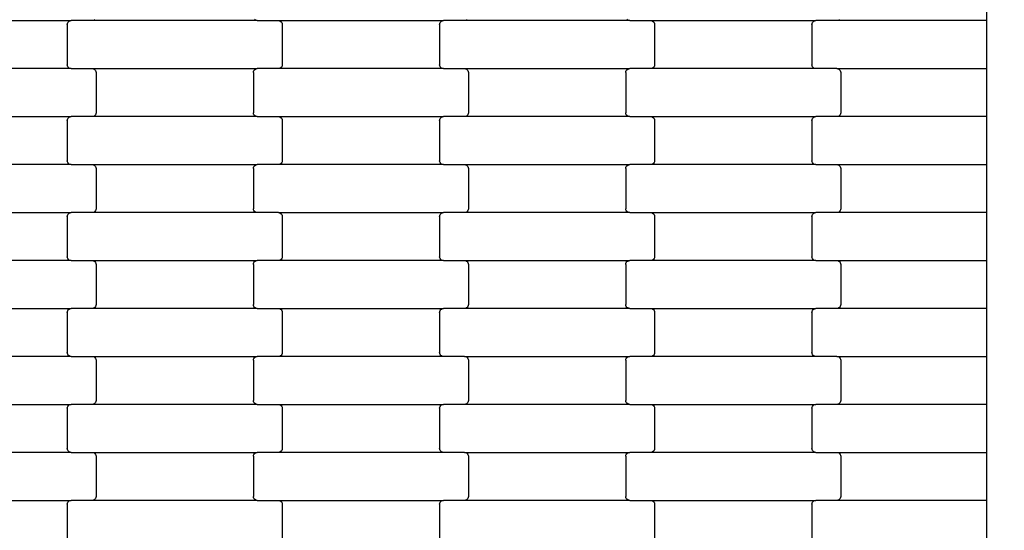
# Model space of a CAD drawing. Units: millimetres. Extents: x 1686 to 19486, y 1309 to 16109.
# Drawn here: x 13077 to 13590, y 7116 to 7382 of the extents above; entities that cross this region are included whole.
import ezdxf

# ---------------------------------------------------------------- set-up
doc = ezdxf.new("R2010")
doc.units = ezdxf.units.MM
doc.layers.add('wymiary 100 strefy', color=5, linetype='Continuous')
doc.styles.get("Standard").update_dxf_attribs({"font": 'arial.ttf'})
doc.dimstyles.new('FK_rzuty 100_STREFY', dxfattribs={"dimscale": 100, "dimtxt": 4, "dimasz": 2.5, "dimexe": 1.25, "dimexo": 0.625, "dimgap": 1, "dimtad": 1, "dimlfac": 0.001, "dimrnd": 0.01, "dimzin": 1, "dimdsep": 46, "dimtxsty": 'Standard', "dimblk": 'OBLIQUE', "dimcen": 2.5, "dimadec": 0, "dimazin": 0, "dimtfac": 1, "dimtmove": 0, "dimatfit": 3, "dimfxl": 1, "dimarcsym": 0})

# ---------------------------------------------------------------- blocks, each defined once
blk = doc.blocks.new('_Oblique')
at = {"color": 0, "linetype": 'ByBlock', "lineweight": -2}
blk.add_line((-0.5, -0.5), (0.5, 0.5), dxfattribs=at)
blk = doc.blocks.new('*D8')
at = {"layer": 'Defpoints', "color": 0, "transparency": 16777216}
for p in [(4463.73, 7381.72), (15582.7, 7381.72), (15582.7, 4140.94)]:
    blk.add_point(p, dxfattribs=at)
at = {"layer": 'wymiary 100 strefy', "color": 0, "lineweight": -2, "transparency": 16777216}
for p, q in [((4463.73, 7319.22), (4463.73, 4015.94)), ((15582.7, 7319.22), (15582.7, 4015.94)), ((4463.73, 4140.94), (15582.7, 4140.94))]:
    blk.add_line(p, q, dxfattribs=at)
at = {"layer": 'wymiary 100 strefy', "color": 0, "lineweight": -2, "transparency": 16777216, "xscale": 250, "yscale": 250, "zscale": 250, "rotation": 180}
blk.add_blockref('_Oblique', (4463.73, 4140.94), dxfattribs=at)
at = {"layer": 'wymiary 100 strefy', "color": 0, "lineweight": -2, "transparency": 16777216, "xscale": 250, "yscale": 250, "zscale": 250}
blk.add_blockref('_Oblique', (15582.7, 4140.94), dxfattribs=at)
at = {"layer": 'wymiary 100 strefy', "color": 0, "transparency": 16777216, "insert": (10023.22, 4441.9), "char_height": 400, "attachment_point": 5}
blk.add_mtext('11.12 m', dxfattribs=at)

msp = doc.modelspace()

# ---------------------------------------------------------------- linework, layer by layer
for p, q in [((13580.733, 7406.295), (13580.733, 7381.295)), ((13116.152, 7381.881), (13115.735, 7381.563)), ((13199.748, 7381.563), (13199.331, 7381.881)), ((13310.152, 7381.881), (13309.735, 7381.563)), ((13393.748, 7381.563), (13393.331, 7381.881)), ((13504.152, 7381.881), (13503.735, 7381.563)), ((13017.729, 7381.295), (13103.754, 7381.295)), ((13101.741, 7379.295), (13101.81, 7379.813)), ((13101.741, 7379.295), (13101.741, 7358.295)), ((13101.81, 7379.813), (13102.011, 7380.295)), ((13102.011, 7380.295), (13102.331, 7380.709)), ((13102.331, 7380.709), (13102.748, 7381.027)), ((13102.748, 7381.027), (13103.233, 7381.227)), ((13103.233, 7381.227), (13103.754, 7381.295)), ((13114.729, 7381.295), (13103.754, 7381.295)), ((13115.249, 7381.363), (13114.729, 7381.295)), ((13200.754, 7381.295), (13114.729, 7381.295)), ((13115.735, 7381.563), (13115.249, 7381.363)), ((13200.233, 7381.363), (13199.748, 7381.563)), ((13200.754, 7381.295), (13200.233, 7381.363)), ((13200.754, 7381.295), (13211.729, 7381.295)), ((13211.729, 7381.295), (13212.249, 7381.227)), ((13211.729, 7381.295), (13297.754, 7381.295)), ((13212.249, 7381.227), (13212.735, 7381.027)), ((13212.735, 7381.027), (13213.152, 7380.709)), ((13213.152, 7380.709), (13213.472, 7380.295)), ((13213.472, 7380.295), (13213.673, 7379.813)), ((13213.673, 7379.813), (13213.741, 7379.295)), ((13213.741, 7379.295), (13213.741, 7358.295)), ((13295.741, 7379.295), (13295.81, 7379.813)), ((13295.741, 7379.295), (13295.741, 7358.295)), ((13295.81, 7379.813), (13296.011, 7380.295)), ((13296.011, 7380.295), (13296.331, 7380.709)), ((13296.331, 7380.709), (13296.748, 7381.027)), ((13296.748, 7381.027), (13297.233, 7381.227)), ((13297.233, 7381.227), (13297.754, 7381.295)), ((13308.729, 7381.295), (13297.754, 7381.295)), ((13309.249, 7381.363), (13308.729, 7381.295)), ((13394.754, 7381.295), (13308.729, 7381.295)), ((13309.735, 7381.563), (13309.249, 7381.363)), ((13394.233, 7381.363), (13393.748, 7381.563)), ((13394.754, 7381.295), (13394.233, 7381.363)), ((13394.754, 7381.295), (13405.729, 7381.295)), ((13405.729, 7381.295), (13406.249, 7381.227)), ((13405.729, 7381.295), (13491.754, 7381.295)), ((13406.249, 7381.227), (13406.735, 7381.027)), ((13406.735, 7381.027), (13407.152, 7380.709)), ((13407.152, 7380.709), (13407.472, 7380.295)), ((13407.472, 7380.295), (13407.673, 7379.813)), ((13407.673, 7379.813), (13407.741, 7379.295)), ((13407.741, 7379.295), (13407.741, 7358.295)), ((13489.741, 7379.295), (13489.81, 7379.813)), ((13489.741, 7379.295), (13489.741, 7358.295)), ((13489.81, 7379.813), (13490.011, 7380.295)), ((13490.011, 7380.295), (13490.331, 7380.709)), ((13490.331, 7380.709), (13490.748, 7381.027)), ((13490.748, 7381.027), (13491.233, 7381.227)), ((13491.233, 7381.227), (13491.754, 7381.295)), ((13502.729, 7381.295), (13491.754, 7381.295)), ((13503.249, 7381.363), (13502.729, 7381.295)), ((13580.733, 7381.295), (13502.729, 7381.295)), ((13503.735, 7381.563), (13503.249, 7381.363)), ((13580.733, 7381.295), (13580.733, 7356.295)), ((13103.754, 7356.295), (13017.729, 7356.295)), ((13101.81, 7357.777), (13101.741, 7358.295)), ((13102.011, 7357.295), (13101.81, 7357.777)), ((13102.331, 7356.881), (13102.011, 7357.295)), ((13102.748, 7356.563), (13102.331, 7356.881)), ((13103.233, 7356.363), (13102.748, 7356.563)), ((13103.754, 7356.295), (13103.233, 7356.363)), ((13103.754, 7356.295), (13114.729, 7356.295)), ((13114.729, 7356.295), (13115.249, 7356.227)), ((13114.729, 7356.295), (13200.754, 7356.295)), ((13115.249, 7356.227), (13115.735, 7356.027)), ((13115.735, 7356.027), (13116.152, 7355.709)), ((13199.331, 7355.709), (13199.748, 7356.027)), ((13199.748, 7356.027), (13200.233, 7356.227)), ((13200.233, 7356.227), (13200.754, 7356.295)), ((13211.729, 7356.295), (13200.754, 7356.295)), ((13212.249, 7356.363), (13211.729, 7356.295)), ((13297.754, 7356.295), (13211.729, 7356.295)), ((13212.735, 7356.563), (13212.249, 7356.363)), ((13213.152, 7356.881), (13212.735, 7356.563)), ((13213.472, 7357.295), (13213.152, 7356.881)), ((13213.673, 7357.777), (13213.472, 7357.295)), ((13213.741, 7358.295), (13213.673, 7357.777)), ((13295.81, 7357.777), (13295.741, 7358.295)), ((13296.011, 7357.295), (13295.81, 7357.777)), ((13296.331, 7356.881), (13296.011, 7357.295)), ((13296.748, 7356.563), (13296.331, 7356.881)), ((13297.233, 7356.363), (13296.748, 7356.563)), ((13297.754, 7356.295), (13297.233, 7356.363)), ((13297.754, 7356.295), (13308.729, 7356.295)), ((13308.729, 7356.295), (13309.249, 7356.227)), ((13308.729, 7356.295), (13394.754, 7356.295)), ((13309.249, 7356.227), (13309.735, 7356.027)), ((13309.735, 7356.027), (13310.152, 7355.709)), ((13393.331, 7355.709), (13393.748, 7356.027)), ((13393.748, 7356.027), (13394.233, 7356.227)), ((13394.233, 7356.227), (13394.754, 7356.295)), ((13405.729, 7356.295), (13394.754, 7356.295)), ((13406.249, 7356.363), (13405.729, 7356.295)), ((13491.754, 7356.295), (13405.729, 7356.295)), ((13406.735, 7356.563), (13406.249, 7356.363)), ((13407.152, 7356.881), (13406.735, 7356.563)), ((13407.472, 7357.295), (13407.152, 7356.881)), ((13407.673, 7357.777), (13407.472, 7357.295)), ((13407.741, 7358.295), (13407.673, 7357.777)), ((13489.81, 7357.777), (13489.741, 7358.295)), ((13490.011, 7357.295), (13489.81, 7357.777)), ((13490.331, 7356.881), (13490.011, 7357.295)), ((13490.748, 7356.563), (13490.331, 7356.881)), ((13491.233, 7356.363), (13490.748, 7356.563)), ((13491.754, 7356.295), (13491.233, 7356.363)), ((13502.729, 7356.295), (13491.754, 7356.295)), ((13502.729, 7356.295), (13503.249, 7356.227)), ((13502.729, 7356.295), (13580.733, 7356.295)), ((13503.249, 7356.227), (13503.735, 7356.027)), ((13503.735, 7356.027), (13504.152, 7355.709)), ((13580.733, 7356.295), (13580.733, 7331.295)), ((13116.152, 7355.709), (13116.472, 7355.295)), ((13116.472, 7355.295), (13116.673, 7354.813)), ((13116.673, 7354.813), (13116.741, 7354.295)), ((13116.741, 7354.295), (13116.741, 7333.295)), ((13198.741, 7354.295), (13198.81, 7354.813)), ((13198.741, 7354.295), (13198.741, 7333.295)), ((13198.81, 7354.813), (13199.011, 7355.295)), ((13199.011, 7355.295), (13199.331, 7355.709)), ((13310.152, 7355.709), (13310.472, 7355.295)), ((13310.472, 7355.295), (13310.673, 7354.813)), ((13310.673, 7354.813), (13310.741, 7354.295)), ((13310.741, 7354.295), (13310.741, 7333.295)), ((13392.741, 7354.295), (13392.81, 7354.813)), ((13392.741, 7354.295), (13392.741, 7333.295)), ((13392.81, 7354.813), (13393.011, 7355.295)), ((13393.011, 7355.295), (13393.331, 7355.709)), ((13504.152, 7355.709), (13504.472, 7355.295)), ((13504.472, 7355.295), (13504.673, 7354.813)), ((13504.673, 7354.813), (13504.741, 7354.295)), ((13504.741, 7354.295), (13504.741, 7333.295)), ((13017.729, 7331.295), (13103.754, 7331.295)), ((13102.011, 7330.295), (13102.331, 7330.709)), ((13102.331, 7330.709), (13102.748, 7331.027)), ((13102.748, 7331.027), (13103.233, 7331.227)), ((13103.233, 7331.227), (13103.754, 7331.295)), ((13114.729, 7331.295), (13103.754, 7331.295)), ((13115.249, 7331.363), (13114.729, 7331.295)), ((13200.754, 7331.295), (13114.729, 7331.295)), ((13115.735, 7331.563), (13115.249, 7331.363)), ((13116.152, 7331.881), (13115.735, 7331.563)), ((13116.472, 7332.295), (13116.152, 7331.881)), ((13116.673, 7332.777), (13116.472, 7332.295)), ((13116.741, 7333.295), (13116.673, 7332.777)), ((13198.81, 7332.777), (13198.741, 7333.295)), ((13199.011, 7332.295), (13198.81, 7332.777)), ((13199.331, 7331.881), (13199.011, 7332.295)), ((13199.748, 7331.563), (13199.331, 7331.881)), ((13200.233, 7331.363), (13199.748, 7331.563)), ((13200.754, 7331.295), (13200.233, 7331.363)), ((13200.754, 7331.295), (13211.729, 7331.295)), ((13211.729, 7331.295), (13212.249, 7331.227)), ((13211.729, 7331.295), (13297.754, 7331.295)), ((13212.249, 7331.227), (13212.735, 7331.027)), ((13212.735, 7331.027), (13213.152, 7330.709)), ((13213.152, 7330.709), (13213.472, 7330.295)), ((13296.011, 7330.295), (13296.331, 7330.709)), ((13296.331, 7330.709), (13296.748, 7331.027)), ((13296.748, 7331.027), (13297.233, 7331.227)), ((13297.233, 7331.227), (13297.754, 7331.295)), ((13308.729, 7331.295), (13297.754, 7331.295)), ((13309.249, 7331.363), (13308.729, 7331.295)), ((13394.754, 7331.295), (13308.729, 7331.295)), ((13309.735, 7331.563), (13309.249, 7331.363)), ((13310.152, 7331.881), (13309.735, 7331.563)), ((13310.472, 7332.295), (13310.152, 7331.881)), ((13310.673, 7332.777), (13310.472, 7332.295)), ((13310.741, 7333.295), (13310.673, 7332.777)), ((13392.81, 7332.777), (13392.741, 7333.295)), ((13393.011, 7332.295), (13392.81, 7332.777)), ((13393.331, 7331.881), (13393.011, 7332.295)), ((13393.748, 7331.563), (13393.331, 7331.881)), ((13394.233, 7331.363), (13393.748, 7331.563)), ((13394.754, 7331.295), (13394.233, 7331.363)), ((13394.754, 7331.295), (13405.729, 7331.295)), ((13405.729, 7331.295), (13406.249, 7331.227)), ((13405.729, 7331.295), (13491.754, 7331.295)), ((13406.249, 7331.227), (13406.735, 7331.027)), ((13406.735, 7331.027), (13407.152, 7330.709)), ((13407.152, 7330.709), (13407.472, 7330.295)), ((13490.011, 7330.295), (13490.331, 7330.709)), ((13490.331, 7330.709), (13490.748, 7331.027)), ((13490.748, 7331.027), (13491.233, 7331.227)), ((13491.233, 7331.227), (13491.754, 7331.295)), ((13502.729, 7331.295), (13491.754, 7331.295)), ((13503.249, 7331.363), (13502.729, 7331.295)), ((13580.733, 7331.295), (13502.729, 7331.295)), ((13503.735, 7331.563), (13503.249, 7331.363)), ((13504.152, 7331.881), (13503.735, 7331.563)), ((13504.472, 7332.295), (13504.152, 7331.881)), ((13504.673, 7332.777), (13504.472, 7332.295)), ((13504.741, 7333.295), (13504.673, 7332.777)), ((13580.733, 7331.295), (13580.733, 7306.295)), ((13101.741, 7329.295), (13101.81, 7329.813)), ((13101.741, 7329.295), (13101.741, 7308.295)), ((13101.81, 7329.813), (13102.011, 7330.295)), ((13213.472, 7330.295), (13213.673, 7329.813)), ((13213.673, 7329.813), (13213.741, 7329.295)), ((13213.741, 7329.295), (13213.741, 7308.295)), ((13295.741, 7329.295), (13295.81, 7329.813)), ((13295.741, 7329.295), (13295.741, 7308.295)), ((13295.81, 7329.813), (13296.011, 7330.295)), ((13407.472, 7330.295), (13407.673, 7329.813)), ((13407.673, 7329.813), (13407.741, 7329.295)), ((13407.741, 7329.295), (13407.741, 7308.295)), ((13489.741, 7329.295), (13489.81, 7329.813)), ((13489.741, 7329.295), (13489.741, 7308.295)), ((13489.81, 7329.813), (13490.011, 7330.295)), ((13103.754, 7306.295), (13017.729, 7306.295)), ((13101.81, 7307.777), (13101.741, 7308.295)), ((13102.011, 7307.295), (13101.81, 7307.777)), ((13102.331, 7306.881), (13102.011, 7307.295)), ((13102.748, 7306.563), (13102.331, 7306.881)), ((13103.233, 7306.363), (13102.748, 7306.563)), ((13103.754, 7306.295), (13103.233, 7306.363)), ((13103.754, 7306.295), (13114.729, 7306.295)), ((13114.729, 7306.295), (13115.249, 7306.227)), ((13114.729, 7306.295), (13200.754, 7306.295)), ((13115.249, 7306.227), (13115.735, 7306.027)), ((13115.735, 7306.027), (13116.152, 7305.709)), ((13116.152, 7305.709), (13116.472, 7305.295)), ((13116.472, 7305.295), (13116.673, 7304.813)), ((13116.673, 7304.813), (13116.741, 7304.295)), ((13198.741, 7304.295), (13198.81, 7304.813)), ((13198.81, 7304.813), (13199.011, 7305.295)), ((13199.011, 7305.295), (13199.331, 7305.709)), ((13199.331, 7305.709), (13199.748, 7306.027)), ((13199.748, 7306.027), (13200.233, 7306.227)), ((13200.233, 7306.227), (13200.754, 7306.295)), ((13211.729, 7306.295), (13200.754, 7306.295)), ((13212.249, 7306.363), (13211.729, 7306.295)), ((13297.754, 7306.295), (13211.729, 7306.295)), ((13212.735, 7306.563), (13212.249, 7306.363)), ((13213.152, 7306.881), (13212.735, 7306.563)), ((13213.472, 7307.295), (13213.152, 7306.881)), ((13213.673, 7307.777), (13213.472, 7307.295)), ((13213.741, 7308.295), (13213.673, 7307.777)), ((13295.81, 7307.777), (13295.741, 7308.295)), ((13296.011, 7307.295), (13295.81, 7307.777)), ((13296.331, 7306.881), (13296.011, 7307.295)), ((13296.748, 7306.563), (13296.331, 7306.881)), ((13297.233, 7306.363), (13296.748, 7306.563)), ((13297.754, 7306.295), (13297.233, 7306.363)), ((13297.754, 7306.295), (13308.729, 7306.295)), ((13308.729, 7306.295), (13309.249, 7306.227)), ((13308.729, 7306.295), (13394.754, 7306.295)), ((13309.249, 7306.227), (13309.735, 7306.027)), ((13309.735, 7306.027), (13310.152, 7305.709)), ((13310.152, 7305.709), (13310.472, 7305.295)), ((13310.472, 7305.295), (13310.673, 7304.813)), ((13310.673, 7304.813), (13310.741, 7304.295)), ((13392.741, 7304.295), (13392.81, 7304.813)), ((13392.81, 7304.813), (13393.011, 7305.295)), ((13393.011, 7305.295), (13393.331, 7305.709)), ((13393.331, 7305.709), (13393.748, 7306.027)), ((13393.748, 7306.027), (13394.233, 7306.227)), ((13394.233, 7306.227), (13394.754, 7306.295)), ((13405.729, 7306.295), (13394.754, 7306.295)), ((13406.249, 7306.363), (13405.729, 7306.295)), ((13491.754, 7306.295), (13405.729, 7306.295)), ((13406.735, 7306.563), (13406.249, 7306.363)), ((13407.152, 7306.881), (13406.735, 7306.563)), ((13407.472, 7307.295), (13407.152, 7306.881)), ((13407.673, 7307.777), (13407.472, 7307.295)), ((13407.741, 7308.295), (13407.673, 7307.777)), ((13489.81, 7307.777), (13489.741, 7308.295)), ((13490.011, 7307.295), (13489.81, 7307.777)), ((13490.331, 7306.881), (13490.011, 7307.295)), ((13490.748, 7306.563), (13490.331, 7306.881)), ((13491.233, 7306.363), (13490.748, 7306.563)), ((13491.754, 7306.295), (13491.233, 7306.363)), ((13491.754, 7306.295), (13502.729, 7306.295)), ((13502.729, 7306.295), (13503.249, 7306.227)), ((13502.729, 7306.295), (13580.733, 7306.295)), ((13503.249, 7306.227), (13503.735, 7306.027)), ((13503.735, 7306.027), (13504.152, 7305.709)), ((13504.152, 7305.709), (13504.472, 7305.295)), ((13504.472, 7305.295), (13504.673, 7304.813)), ((13504.673, 7304.813), (13504.741, 7304.295)), ((13580.733, 7306.295), (13580.733, 7281.295)), ((13116.741, 7304.295), (13116.741, 7283.295)), ((13198.741, 7304.295), (13198.741, 7283.295)), ((13310.741, 7304.295), (13310.741, 7283.295)), ((13392.741, 7304.295), (13392.741, 7283.295)), ((13504.741, 7304.295), (13504.741, 7283.295)), ((13017.729, 7281.295), (13103.754, 7281.295)), ((13101.741, 7279.295), (13101.81, 7279.813)), ((13101.741, 7279.295), (13101.741, 7258.295)), ((13101.81, 7279.813), (13102.011, 7280.295)), ((13102.011, 7280.295), (13102.331, 7280.709)), ((13102.331, 7280.709), (13102.748, 7281.027)), ((13102.748, 7281.027), (13103.233, 7281.227)), ((13103.233, 7281.227), (13103.754, 7281.295)), ((13114.729, 7281.295), (13103.754, 7281.295)), ((13115.249, 7281.363), (13114.729, 7281.295)), ((13200.754, 7281.295), (13114.729, 7281.295)), ((13115.735, 7281.563), (13115.249, 7281.363)), ((13116.152, 7281.881), (13115.735, 7281.563)), ((13116.472, 7282.295), (13116.152, 7281.881)), ((13116.673, 7282.777), (13116.472, 7282.295)), ((13116.741, 7283.295), (13116.673, 7282.777)), ((13198.81, 7282.777), (13198.741, 7283.295)), ((13199.011, 7282.295), (13198.81, 7282.777)), ((13199.331, 7281.881), (13199.011, 7282.295)), ((13199.748, 7281.563), (13199.331, 7281.881)), ((13200.233, 7281.363), (13199.748, 7281.563)), ((13200.754, 7281.295), (13200.233, 7281.363)), ((13211.729, 7281.295), (13200.754, 7281.295)), ((13211.729, 7281.295), (13212.249, 7281.227)), ((13211.729, 7281.295), (13297.754, 7281.295)), ((13212.249, 7281.227), (13212.735, 7281.027)), ((13212.735, 7281.027), (13213.152, 7280.709)), ((13213.152, 7280.709), (13213.472, 7280.295)), ((13213.472, 7280.295), (13213.673, 7279.813)), ((13213.673, 7279.813), (13213.741, 7279.295)), ((13213.741, 7279.295), (13213.741, 7258.295)), ((13295.741, 7279.295), (13295.81, 7279.813)), ((13295.741, 7279.295), (13295.741, 7258.295)), ((13295.81, 7279.813), (13296.011, 7280.295)), ((13296.011, 7280.295), (13296.331, 7280.709)), ((13296.331, 7280.709), (13296.748, 7281.027)), ((13296.748, 7281.027), (13297.233, 7281.227)), ((13297.233, 7281.227), (13297.754, 7281.295)), ((13308.729, 7281.295), (13297.754, 7281.295)), ((13309.249, 7281.363), (13308.729, 7281.295)), ((13394.754, 7281.295), (13308.729, 7281.295)), ((13309.735, 7281.563), (13309.249, 7281.363)), ((13310.152, 7281.881), (13309.735, 7281.563)), ((13310.472, 7282.295), (13310.152, 7281.881)), ((13310.673, 7282.777), (13310.472, 7282.295)), ((13310.741, 7283.295), (13310.673, 7282.777)), ((13392.81, 7282.777), (13392.741, 7283.295)), ((13393.011, 7282.295), (13392.81, 7282.777)), ((13393.331, 7281.881), (13393.011, 7282.295)), ((13393.748, 7281.563), (13393.331, 7281.881)), ((13394.233, 7281.363), (13393.748, 7281.563)), ((13394.754, 7281.295), (13394.233, 7281.363)), ((13394.754, 7281.295), (13405.729, 7281.295)), ((13405.729, 7281.295), (13406.249, 7281.227)), ((13405.729, 7281.295), (13491.754, 7281.295)), ((13406.249, 7281.227), (13406.735, 7281.027)), ((13406.735, 7281.027), (13407.152, 7280.709)), ((13407.152, 7280.709), (13407.472, 7280.295)), ((13407.472, 7280.295), (13407.673, 7279.813)), ((13407.673, 7279.813), (13407.741, 7279.295)), ((13407.741, 7279.295), (13407.741, 7258.295)), ((13489.741, 7279.295), (13489.81, 7279.813)), ((13489.741, 7279.295), (13489.741, 7258.295)), ((13489.81, 7279.813), (13490.011, 7280.295)), ((13490.011, 7280.295), (13490.331, 7280.709)), ((13490.331, 7280.709), (13490.748, 7281.027)), ((13490.748, 7281.027), (13491.233, 7281.227)), ((13491.233, 7281.227), (13491.754, 7281.295)), ((13502.729, 7281.295), (13491.754, 7281.295)), ((13503.249, 7281.363), (13502.729, 7281.295)), ((13580.733, 7281.295), (13502.729, 7281.295)), ((13503.735, 7281.563), (13503.249, 7281.363)), ((13504.152, 7281.881), (13503.735, 7281.563)), ((13504.472, 7282.295), (13504.152, 7281.881)), ((13504.673, 7282.777), (13504.472, 7282.295)), ((13504.741, 7283.295), (13504.673, 7282.777)), ((13580.733, 7281.295), (13580.733, 7256.295)), ((13103.754, 7256.295), (13017.729, 7256.295)), ((13101.81, 7257.777), (13101.741, 7258.295)), ((13102.011, 7257.295), (13101.81, 7257.777)), ((13102.331, 7256.881), (13102.011, 7257.295)), ((13102.748, 7256.563), (13102.331, 7256.881)), ((13103.233, 7256.363), (13102.748, 7256.563)), ((13103.754, 7256.295), (13103.233, 7256.363)), ((13103.754, 7256.295), (13114.729, 7256.295)), ((13114.729, 7256.295), (13115.249, 7256.227)), ((13114.729, 7256.295), (13200.754, 7256.295)), ((13115.249, 7256.227), (13115.735, 7256.027)), ((13115.735, 7256.027), (13116.152, 7255.709)), ((13116.152, 7255.709), (13116.472, 7255.295)), ((13116.472, 7255.295), (13116.673, 7254.813)), ((13116.673, 7254.813), (13116.741, 7254.295)), ((13116.741, 7254.295), (13116.741, 7233.295)), ((13198.741, 7254.295), (13198.81, 7254.813)), ((13198.741, 7254.295), (13198.741, 7233.295)), ((13198.81, 7254.813), (13199.011, 7255.295)), ((13199.011, 7255.295), (13199.331, 7255.709)), ((13199.331, 7255.709), (13199.748, 7256.027)), ((13199.748, 7256.027), (13200.233, 7256.227)), ((13200.233, 7256.227), (13200.754, 7256.295)), ((13211.729, 7256.295), (13200.754, 7256.295)), ((13212.249, 7256.363), (13211.729, 7256.295)), ((13297.754, 7256.295), (13211.729, 7256.295)), ((13212.735, 7256.563), (13212.249, 7256.363)), ((13213.152, 7256.881), (13212.735, 7256.563)), ((13213.472, 7257.295), (13213.152, 7256.881)), ((13213.673, 7257.777), (13213.472, 7257.295)), ((13213.741, 7258.295), (13213.673, 7257.777)), ((13295.81, 7257.777), (13295.741, 7258.295)), ((13296.011, 7257.295), (13295.81, 7257.777)), ((13296.331, 7256.881), (13296.011, 7257.295)), ((13296.748, 7256.563), (13296.331, 7256.881)), ((13297.233, 7256.363), (13296.748, 7256.563)), ((13297.754, 7256.295), (13297.233, 7256.363)), ((13297.754, 7256.295), (13308.729, 7256.295)), ((13308.729, 7256.295), (13309.249, 7256.227)), ((13308.729, 7256.295), (13394.754, 7256.295)), ((13309.249, 7256.227), (13309.735, 7256.027)), ((13309.735, 7256.027), (13310.152, 7255.709)), ((13310.152, 7255.709), (13310.472, 7255.295)), ((13310.472, 7255.295), (13310.673, 7254.813)), ((13310.673, 7254.813), (13310.741, 7254.295)), ((13310.741, 7254.295), (13310.741, 7233.295)), ((13392.741, 7254.295), (13392.81, 7254.813)), ((13392.741, 7254.295), (13392.741, 7233.295)), ((13392.81, 7254.813), (13393.011, 7255.295)), ((13393.011, 7255.295), (13393.331, 7255.709)), ((13393.331, 7255.709), (13393.748, 7256.027)), ((13393.748, 7256.027), (13394.233, 7256.227)), ((13394.233, 7256.227), (13394.754, 7256.295)), ((13405.729, 7256.295), (13394.754, 7256.295)), ((13406.249, 7256.363), (13405.729, 7256.295)), ((13491.754, 7256.295), (13405.729, 7256.295)), ((13406.735, 7256.563), (13406.249, 7256.363)), ((13407.152, 7256.881), (13406.735, 7256.563)), ((13407.472, 7257.295), (13407.152, 7256.881)), ((13407.673, 7257.777), (13407.472, 7257.295)), ((13407.741, 7258.295), (13407.673, 7257.777)), ((13489.81, 7257.777), (13489.741, 7258.295)), ((13490.011, 7257.295), (13489.81, 7257.777)), ((13490.331, 7256.881), (13490.011, 7257.295)), ((13490.748, 7256.563), (13490.331, 7256.881)), ((13491.233, 7256.363), (13490.748, 7256.563)), ((13491.754, 7256.295), (13491.233, 7256.363)), ((13491.754, 7256.295), (13502.729, 7256.295)), ((13502.729, 7256.295), (13503.249, 7256.227)), ((13502.729, 7256.295), (13580.733, 7256.295)), ((13503.249, 7256.227), (13503.735, 7256.027)), ((13503.735, 7256.027), (13504.152, 7255.709)), ((13504.152, 7255.709), (13504.472, 7255.295)), ((13504.472, 7255.295), (13504.673, 7254.813)), ((13504.673, 7254.813), (13504.741, 7254.295)), ((13504.741, 7254.295), (13504.741, 7233.295)), ((13580.733, 7256.295), (13580.733, 7231.295)), ((13116.741, 7233.295), (13116.673, 7232.777)), ((13198.81, 7232.777), (13198.741, 7233.295)), ((13310.741, 7233.295), (13310.673, 7232.777)), ((13392.81, 7232.777), (13392.741, 7233.295)), ((13504.741, 7233.295), (13504.673, 7232.777)), ((13017.729, 7231.295), (13103.754, 7231.295)), ((13101.741, 7229.295), (13101.81, 7229.813)), ((13101.741, 7229.295), (13101.741, 7208.295)), ((13101.81, 7229.813), (13102.011, 7230.295)), ((13102.011, 7230.295), (13102.331, 7230.709)), ((13102.331, 7230.709), (13102.748, 7231.027)), ((13102.748, 7231.027), (13103.233, 7231.227)), ((13103.233, 7231.227), (13103.754, 7231.295)), ((13114.729, 7231.295), (13103.754, 7231.295)), ((13115.249, 7231.363), (13114.729, 7231.295)), ((13200.754, 7231.295), (13114.729, 7231.295)), ((13115.735, 7231.563), (13115.249, 7231.363)), ((13116.152, 7231.881), (13115.735, 7231.563)), ((13116.472, 7232.295), (13116.152, 7231.881)), ((13116.673, 7232.777), (13116.472, 7232.295)), ((13199.011, 7232.295), (13198.81, 7232.777)), ((13199.331, 7231.881), (13199.011, 7232.295)), ((13199.748, 7231.563), (13199.331, 7231.881)), ((13200.233, 7231.363), (13199.748, 7231.563)), ((13200.754, 7231.295), (13200.233, 7231.363)), ((13200.754, 7231.295), (13211.729, 7231.295)), ((13211.729, 7231.295), (13212.249, 7231.227)), ((13211.729, 7231.295), (13297.754, 7231.295)), ((13212.249, 7231.227), (13212.735, 7231.027)), ((13212.735, 7231.027), (13213.152, 7230.709)), ((13213.152, 7230.709), (13213.472, 7230.295)), ((13213.472, 7230.295), (13213.673, 7229.813)), ((13213.673, 7229.813), (13213.741, 7229.295)), ((13213.741, 7229.295), (13213.741, 7208.295)), ((13295.741, 7229.295), (13295.81, 7229.813)), ((13295.741, 7229.295), (13295.741, 7208.295)), ((13295.81, 7229.813), (13296.011, 7230.295)), ((13296.011, 7230.295), (13296.331, 7230.709)), ((13296.331, 7230.709), (13296.748, 7231.027)), ((13296.748, 7231.027), (13297.233, 7231.227)), ((13297.233, 7231.227), (13297.754, 7231.295)), ((13308.729, 7231.295), (13297.754, 7231.295)), ((13309.249, 7231.363), (13308.729, 7231.295)), ((13394.754, 7231.295), (13308.729, 7231.295)), ((13309.735, 7231.563), (13309.249, 7231.363)), ((13310.152, 7231.881), (13309.735, 7231.563)), ((13310.472, 7232.295), (13310.152, 7231.881)), ((13310.673, 7232.777), (13310.472, 7232.295)), ((13393.011, 7232.295), (13392.81, 7232.777)), ((13393.331, 7231.881), (13393.011, 7232.295)), ((13393.748, 7231.563), (13393.331, 7231.881)), ((13394.233, 7231.363), (13393.748, 7231.563)), ((13394.754, 7231.295), (13394.233, 7231.363)), ((13394.754, 7231.295), (13405.729, 7231.295)), ((13405.729, 7231.295), (13406.249, 7231.227)), ((13405.729, 7231.295), (13491.754, 7231.295)), ((13406.249, 7231.227), (13406.735, 7231.027)), ((13406.735, 7231.027), (13407.152, 7230.709)), ((13407.152, 7230.709), (13407.472, 7230.295)), ((13407.472, 7230.295), (13407.673, 7229.813)), ((13407.673, 7229.813), (13407.741, 7229.295)), ((13407.741, 7229.295), (13407.741, 7208.295)), ((13489.741, 7229.295), (13489.81, 7229.813)), ((13489.741, 7229.295), (13489.741, 7208.295)), ((13489.81, 7229.813), (13490.011, 7230.295)), ((13490.011, 7230.295), (13490.331, 7230.709)), ((13490.331, 7230.709), (13490.748, 7231.027)), ((13490.748, 7231.027), (13491.233, 7231.227)), ((13491.233, 7231.227), (13491.754, 7231.295)), ((13502.729, 7231.295), (13491.754, 7231.295)), ((13503.249, 7231.363), (13502.729, 7231.295)), ((13580.733, 7231.295), (13502.729, 7231.295)), ((13503.735, 7231.563), (13503.249, 7231.363)), ((13504.152, 7231.881), (13503.735, 7231.563)), ((13504.472, 7232.295), (13504.152, 7231.881)), ((13504.673, 7232.777), (13504.472, 7232.295)), ((13580.733, 7231.295), (13580.733, 7206.295)), ((13101.81, 7207.777), (13101.741, 7208.295)), ((13102.011, 7207.295), (13101.81, 7207.777)), ((13102.331, 7206.881), (13102.011, 7207.295)), ((13213.472, 7207.295), (13213.152, 7206.881)), ((13213.673, 7207.777), (13213.472, 7207.295)), ((13213.741, 7208.295), (13213.673, 7207.777)), ((13295.81, 7207.777), (13295.741, 7208.295)), ((13296.011, 7207.295), (13295.81, 7207.777)), ((13296.331, 7206.881), (13296.011, 7207.295)), ((13407.472, 7207.295), (13407.152, 7206.881)), ((13407.673, 7207.777), (13407.472, 7207.295)), ((13407.741, 7208.295), (13407.673, 7207.777)), ((13489.81, 7207.777), (13489.741, 7208.295)), ((13490.011, 7207.295), (13489.81, 7207.777)), ((13490.331, 7206.881), (13490.011, 7207.295)), ((13103.754, 7206.295), (13017.729, 7206.295)), ((13102.748, 7206.563), (13102.331, 7206.881)), ((13103.233, 7206.363), (13102.748, 7206.563)), ((13103.754, 7206.295), (13103.233, 7206.363)), ((13103.754, 7206.295), (13114.729, 7206.295)), ((13114.729, 7206.295), (13115.249, 7206.227)), ((13114.729, 7206.295), (13200.754, 7206.295)), ((13115.249, 7206.227), (13115.735, 7206.027)), ((13115.735, 7206.027), (13116.152, 7205.709)), ((13116.152, 7205.709), (13116.472, 7205.295)), ((13116.472, 7205.295), (13116.673, 7204.813)), ((13116.673, 7204.813), (13116.741, 7204.295)), ((13116.741, 7204.295), (13116.741, 7183.295)), ((13198.741, 7204.295), (13198.81, 7204.813)), ((13198.741, 7204.295), (13198.741, 7183.295)), ((13198.81, 7204.813), (13199.011, 7205.295)), ((13199.011, 7205.295), (13199.331, 7205.709)), ((13199.331, 7205.709), (13199.748, 7206.027)), ((13199.748, 7206.027), (13200.233, 7206.227)), ((13200.233, 7206.227), (13200.754, 7206.295)), ((13211.729, 7206.295), (13200.754, 7206.295)), ((13212.249, 7206.363), (13211.729, 7206.295)), ((13297.754, 7206.295), (13211.729, 7206.295)), ((13212.735, 7206.563), (13212.249, 7206.363)), ((13213.152, 7206.881), (13212.735, 7206.563)), ((13296.748, 7206.563), (13296.331, 7206.881)), ((13297.233, 7206.363), (13296.748, 7206.563)), ((13297.754, 7206.295), (13297.233, 7206.363)), ((13308.729, 7206.295), (13297.754, 7206.295)), ((13308.729, 7206.295), (13309.249, 7206.227)), ((13308.729, 7206.295), (13394.754, 7206.295)), ((13309.249, 7206.227), (13309.735, 7206.027)), ((13309.735, 7206.027), (13310.152, 7205.709)), ((13310.152, 7205.709), (13310.472, 7205.295)), ((13310.472, 7205.295), (13310.673, 7204.813)), ((13310.673, 7204.813), (13310.741, 7204.295)), ((13310.741, 7204.295), (13310.741, 7183.295)), ((13392.741, 7204.295), (13392.81, 7204.813)), ((13392.741, 7204.295), (13392.741, 7183.295)), ((13392.81, 7204.813), (13393.011, 7205.295)), ((13393.011, 7205.295), (13393.331, 7205.709)), ((13393.331, 7205.709), (13393.748, 7206.027)), ((13393.748, 7206.027), (13394.233, 7206.227)), ((13394.233, 7206.227), (13394.754, 7206.295)), ((13405.729, 7206.295), (13394.754, 7206.295)), ((13406.249, 7206.363), (13405.729, 7206.295)), ((13491.754, 7206.295), (13405.729, 7206.295)), ((13406.735, 7206.563), (13406.249, 7206.363)), ((13407.152, 7206.881), (13406.735, 7206.563)), ((13490.748, 7206.563), (13490.331, 7206.881)), ((13491.233, 7206.363), (13490.748, 7206.563)), ((13491.754, 7206.295), (13491.233, 7206.363)), ((13502.729, 7206.295), (13491.754, 7206.295)), ((13502.729, 7206.295), (13503.249, 7206.227)), ((13502.729, 7206.295), (13580.733, 7206.295)), ((13503.249, 7206.227), (13503.735, 7206.027)), ((13503.735, 7206.027), (13504.152, 7205.709)), ((13504.152, 7205.709), (13504.472, 7205.295)), ((13504.472, 7205.295), (13504.673, 7204.813)), ((13504.673, 7204.813), (13504.741, 7204.295)), ((13504.741, 7204.295), (13504.741, 7183.295)), ((13580.733, 7206.295), (13580.733, 7181.295)), ((13116.152, 7181.881), (13115.735, 7181.563)), ((13116.472, 7182.295), (13116.152, 7181.881)), ((13116.673, 7182.777), (13116.472, 7182.295)), ((13116.741, 7183.295), (13116.673, 7182.777)), ((13198.81, 7182.777), (13198.741, 7183.295)), ((13199.011, 7182.295), (13198.81, 7182.777)), ((13199.331, 7181.881), (13199.011, 7182.295)), ((13199.748, 7181.563), (13199.331, 7181.881)), ((13310.152, 7181.881), (13309.735, 7181.563)), ((13310.472, 7182.295), (13310.152, 7181.881)), ((13310.673, 7182.777), (13310.472, 7182.295)), ((13310.741, 7183.295), (13310.673, 7182.777)), ((13392.81, 7182.777), (13392.741, 7183.295)), ((13393.011, 7182.295), (13392.81, 7182.777)), ((13393.331, 7181.881), (13393.011, 7182.295)), ((13393.748, 7181.563), (13393.331, 7181.881)), ((13504.152, 7181.881), (13503.735, 7181.563)), ((13504.472, 7182.295), (13504.152, 7181.881)), ((13504.673, 7182.777), (13504.472, 7182.295)), ((13504.741, 7183.295), (13504.673, 7182.777)), ((13017.729, 7181.295), (13103.754, 7181.295)), ((13101.741, 7179.295), (13101.81, 7179.813)), ((13101.741, 7179.295), (13101.741, 7158.295)), ((13101.81, 7179.813), (13102.011, 7180.295)), ((13102.011, 7180.295), (13102.331, 7180.709)), ((13102.331, 7180.709), (13102.748, 7181.027)), ((13102.748, 7181.027), (13103.233, 7181.227)), ((13103.233, 7181.227), (13103.754, 7181.295)), ((13114.729, 7181.295), (13103.754, 7181.295)), ((13115.249, 7181.363), (13114.729, 7181.295)), ((13200.754, 7181.295), (13114.729, 7181.295)), ((13115.735, 7181.563), (13115.249, 7181.363)), ((13200.233, 7181.363), (13199.748, 7181.563)), ((13200.754, 7181.295), (13200.233, 7181.363)), ((13200.754, 7181.295), (13211.729, 7181.295)), ((13211.729, 7181.295), (13212.249, 7181.227)), ((13211.729, 7181.295), (13297.754, 7181.295)), ((13212.249, 7181.227), (13212.735, 7181.027)), ((13212.735, 7181.027), (13213.152, 7180.709)), ((13213.152, 7180.709), (13213.472, 7180.295)), ((13213.472, 7180.295), (13213.673, 7179.813)), ((13213.673, 7179.813), (13213.741, 7179.295)), ((13213.741, 7179.295), (13213.741, 7158.295)), ((13295.741, 7179.295), (13295.81, 7179.813)), ((13295.741, 7179.295), (13295.741, 7158.295)), ((13295.81, 7179.813), (13296.011, 7180.295)), ((13296.011, 7180.295), (13296.331, 7180.709)), ((13296.331, 7180.709), (13296.748, 7181.027)), ((13296.748, 7181.027), (13297.233, 7181.227)), ((13297.233, 7181.227), (13297.754, 7181.295)), ((13308.729, 7181.295), (13297.754, 7181.295)), ((13309.249, 7181.363), (13308.729, 7181.295)), ((13394.754, 7181.295), (13308.729, 7181.295)), ((13309.735, 7181.563), (13309.249, 7181.363)), ((13394.233, 7181.363), (13393.748, 7181.563)), ((13394.754, 7181.295), (13394.233, 7181.363)), ((13394.754, 7181.295), (13405.729, 7181.295)), ((13405.729, 7181.295), (13406.249, 7181.227)), ((13405.729, 7181.295), (13491.754, 7181.295)), ((13406.249, 7181.227), (13406.735, 7181.027)), ((13406.735, 7181.027), (13407.152, 7180.709)), ((13407.152, 7180.709), (13407.472, 7180.295)), ((13407.472, 7180.295), (13407.673, 7179.813)), ((13407.673, 7179.813), (13407.741, 7179.295)), ((13407.741, 7179.295), (13407.741, 7158.295)), ((13489.741, 7179.295), (13489.81, 7179.813)), ((13489.741, 7179.295), (13489.741, 7158.295)), ((13489.81, 7179.813), (13490.011, 7180.295)), ((13490.011, 7180.295), (13490.331, 7180.709)), ((13490.331, 7180.709), (13490.748, 7181.027)), ((13490.748, 7181.027), (13491.233, 7181.227)), ((13491.233, 7181.227), (13491.754, 7181.295)), ((13502.729, 7181.295), (13491.754, 7181.295)), ((13503.249, 7181.363), (13502.729, 7181.295)), ((13580.733, 7181.295), (13502.729, 7181.295)), ((13503.735, 7181.563), (13503.249, 7181.363)), ((13580.733, 7181.295), (13580.733, 7156.295)), ((13103.754, 7156.295), (13017.729, 7156.295)), ((13101.81, 7157.777), (13101.741, 7158.295)), ((13102.011, 7157.295), (13101.81, 7157.777)), ((13102.331, 7156.881), (13102.011, 7157.295)), ((13102.748, 7156.563), (13102.331, 7156.881)), ((13103.233, 7156.363), (13102.748, 7156.563)), ((13103.754, 7156.295), (13103.233, 7156.363)), ((13103.754, 7156.295), (13114.729, 7156.295)), ((13114.729, 7156.295), (13115.249, 7156.227)), ((13114.729, 7156.295), (13200.754, 7156.295)), ((13115.249, 7156.227), (13115.735, 7156.027)), ((13115.735, 7156.027), (13116.152, 7155.709)), ((13199.331, 7155.709), (13199.748, 7156.027)), ((13199.748, 7156.027), (13200.233, 7156.227)), ((13200.233, 7156.227), (13200.754, 7156.295)), ((13211.729, 7156.295), (13200.754, 7156.295)), ((13212.249, 7156.363), (13211.729, 7156.295)), ((13297.754, 7156.295), (13211.729, 7156.295)), ((13212.735, 7156.563), (13212.249, 7156.363)), ((13213.152, 7156.881), (13212.735, 7156.563)), ((13213.472, 7157.295), (13213.152, 7156.881)), ((13213.673, 7157.777), (13213.472, 7157.295)), ((13213.741, 7158.295), (13213.673, 7157.777)), ((13295.81, 7157.777), (13295.741, 7158.295)), ((13296.011, 7157.295), (13295.81, 7157.777)), ((13296.331, 7156.881), (13296.011, 7157.295)), ((13296.748, 7156.563), (13296.331, 7156.881)), ((13297.233, 7156.363), (13296.748, 7156.563)), ((13297.754, 7156.295), (13297.233, 7156.363)), ((13308.729, 7156.295), (13297.754, 7156.295)), ((13308.729, 7156.295), (13309.249, 7156.227)), ((13308.729, 7156.295), (13394.754, 7156.295)), ((13309.249, 7156.227), (13309.735, 7156.027)), ((13309.735, 7156.027), (13310.152, 7155.709)), ((13393.331, 7155.709), (13393.748, 7156.027)), ((13393.748, 7156.027), (13394.233, 7156.227)), ((13394.233, 7156.227), (13394.754, 7156.295)), ((13405.729, 7156.295), (13394.754, 7156.295)), ((13406.249, 7156.363), (13405.729, 7156.295)), ((13491.754, 7156.295), (13405.729, 7156.295)), ((13406.735, 7156.563), (13406.249, 7156.363)), ((13407.152, 7156.881), (13406.735, 7156.563)), ((13407.472, 7157.295), (13407.152, 7156.881)), ((13407.673, 7157.777), (13407.472, 7157.295)), ((13407.741, 7158.295), (13407.673, 7157.777)), ((13489.81, 7157.777), (13489.741, 7158.295)), ((13490.011, 7157.295), (13489.81, 7157.777)), ((13490.331, 7156.881), (13490.011, 7157.295)), ((13490.748, 7156.563), (13490.331, 7156.881)), ((13491.233, 7156.363), (13490.748, 7156.563)), ((13491.754, 7156.295), (13491.233, 7156.363)), ((13491.754, 7156.295), (13502.729, 7156.295)), ((13502.729, 7156.295), (13503.249, 7156.227)), ((13502.729, 7156.295), (13580.733, 7156.295)), ((13503.249, 7156.227), (13503.735, 7156.027)), ((13503.735, 7156.027), (13504.152, 7155.709)), ((13580.733, 7156.295), (13580.733, 7131.295)), ((13116.152, 7155.709), (13116.472, 7155.295)), ((13116.472, 7155.295), (13116.673, 7154.813)), ((13116.673, 7154.813), (13116.741, 7154.295)), ((13116.741, 7154.295), (13116.741, 7133.295)), ((13198.741, 7154.295), (13198.81, 7154.813)), ((13198.741, 7154.295), (13198.741, 7133.295)), ((13198.81, 7154.813), (13199.011, 7155.295)), ((13199.011, 7155.295), (13199.331, 7155.709)), ((13310.152, 7155.709), (13310.472, 7155.295)), ((13310.472, 7155.295), (13310.673, 7154.813)), ((13310.673, 7154.813), (13310.741, 7154.295)), ((13310.741, 7154.295), (13310.741, 7133.295)), ((13392.741, 7154.295), (13392.81, 7154.813)), ((13392.741, 7154.295), (13392.741, 7133.295)), ((13392.81, 7154.813), (13393.011, 7155.295)), ((13393.011, 7155.295), (13393.331, 7155.709)), ((13504.152, 7155.709), (13504.472, 7155.295)), ((13504.472, 7155.295), (13504.673, 7154.813)), ((13504.673, 7154.813), (13504.741, 7154.295)), ((13504.741, 7154.295), (13504.741, 7133.295)), ((13017.729, 7131.295), (13103.754, 7131.295)), ((13101.81, 7129.813), (13102.011, 7130.295)), ((13102.011, 7130.295), (13102.331, 7130.709)), ((13102.331, 7130.709), (13102.748, 7131.027)), ((13102.748, 7131.027), (13103.233, 7131.227)), ((13103.233, 7131.227), (13103.754, 7131.295)), ((13114.729, 7131.295), (13103.754, 7131.295)), ((13115.249, 7131.363), (13114.729, 7131.295)), ((13200.754, 7131.295), (13114.729, 7131.295)), ((13115.735, 7131.563), (13115.249, 7131.363)), ((13116.152, 7131.881), (13115.735, 7131.563)), ((13116.472, 7132.295), (13116.152, 7131.881)), ((13116.673, 7132.777), (13116.472, 7132.295)), ((13116.741, 7133.295), (13116.673, 7132.777)), ((13198.81, 7132.777), (13198.741, 7133.295)), ((13199.011, 7132.295), (13198.81, 7132.777)), ((13199.331, 7131.881), (13199.011, 7132.295)), ((13199.748, 7131.563), (13199.331, 7131.881)), ((13200.233, 7131.363), (13199.748, 7131.563)), ((13200.754, 7131.295), (13200.233, 7131.363)), ((13200.754, 7131.295), (13211.729, 7131.295)), ((13211.729, 7131.295), (13212.249, 7131.227)), ((13211.729, 7131.295), (13297.754, 7131.295)), ((13212.249, 7131.227), (13212.735, 7131.027)), ((13212.735, 7131.027), (13213.152, 7130.709)), ((13213.152, 7130.709), (13213.472, 7130.295)), ((13213.472, 7130.295), (13213.673, 7129.813)), ((13295.81, 7129.813), (13296.011, 7130.295)), ((13296.011, 7130.295), (13296.331, 7130.709)), ((13296.331, 7130.709), (13296.748, 7131.027)), ((13296.748, 7131.027), (13297.233, 7131.227)), ((13297.233, 7131.227), (13297.754, 7131.295)), ((13308.729, 7131.295), (13297.754, 7131.295)), ((13309.249, 7131.363), (13308.729, 7131.295)), ((13394.754, 7131.295), (13308.729, 7131.295)), ((13309.735, 7131.563), (13309.249, 7131.363)), ((13310.152, 7131.881), (13309.735, 7131.563)), ((13310.472, 7132.295), (13310.152, 7131.881)), ((13310.673, 7132.777), (13310.472, 7132.295)), ((13310.741, 7133.295), (13310.673, 7132.777)), ((13392.81, 7132.777), (13392.741, 7133.295)), ((13393.011, 7132.295), (13392.81, 7132.777)), ((13393.331, 7131.881), (13393.011, 7132.295)), ((13393.748, 7131.563), (13393.331, 7131.881)), ((13394.233, 7131.363), (13393.748, 7131.563)), ((13394.754, 7131.295), (13394.233, 7131.363)), ((13394.754, 7131.295), (13405.729, 7131.295)), ((13405.729, 7131.295), (13406.249, 7131.227)), ((13405.729, 7131.295), (13491.754, 7131.295)), ((13406.249, 7131.227), (13406.735, 7131.027)), ((13406.735, 7131.027), (13407.152, 7130.709)), ((13407.152, 7130.709), (13407.472, 7130.295)), ((13407.472, 7130.295), (13407.673, 7129.813)), ((13489.81, 7129.813), (13490.011, 7130.295)), ((13490.011, 7130.295), (13490.331, 7130.709)), ((13490.331, 7130.709), (13490.748, 7131.027)), ((13490.748, 7131.027), (13491.233, 7131.227)), ((13491.233, 7131.227), (13491.754, 7131.295)), ((13502.729, 7131.295), (13491.754, 7131.295)), ((13503.249, 7131.363), (13502.729, 7131.295)), ((13580.733, 7131.295), (13502.729, 7131.295)), ((13503.735, 7131.563), (13503.249, 7131.363)), ((13504.152, 7131.881), (13503.735, 7131.563)), ((13504.472, 7132.295), (13504.152, 7131.881)), ((13504.673, 7132.777), (13504.472, 7132.295)), ((13504.741, 7133.295), (13504.673, 7132.777)), ((13580.733, 7131.295), (13580.733, 7106.295)), ((13101.741, 7129.295), (13101.81, 7129.813)), ((13101.741, 7129.295), (13101.741, 7108.295)), ((13213.673, 7129.813), (13213.741, 7129.295)), ((13213.741, 7129.295), (13213.741, 7108.295)), ((13295.741, 7129.295), (13295.81, 7129.813)), ((13295.741, 7129.295), (13295.741, 7108.295)), ((13407.673, 7129.813), (13407.741, 7129.295)), ((13407.741, 7129.295), (13407.741, 7108.295)), ((13489.741, 7129.295), (13489.81, 7129.813)), ((13489.741, 7129.295), (13489.741, 7108.295))]:
    msp.add_line(p, q)

# ---------------------------------------------------------------- dimensions: what is measured, and where the dimension line sits
at = {"layer": 'wymiary 100 strefy'}
dim = msp.add_linear_dim(base=(15582.702, 4140.942), p1=(4463.732, 7381.72), p2=(15582.702, 7381.72), dimstyle='FK_rzuty 100_STREFY', override={"dimpost": ' m'}, dxfattribs=at)
dim.commit()
dim.dimension.update_dxf_attribs({"geometry": '*D8', "text_midpoint": (10023.217, 4441.897)})

doc.saveas('drawing.dxf')
